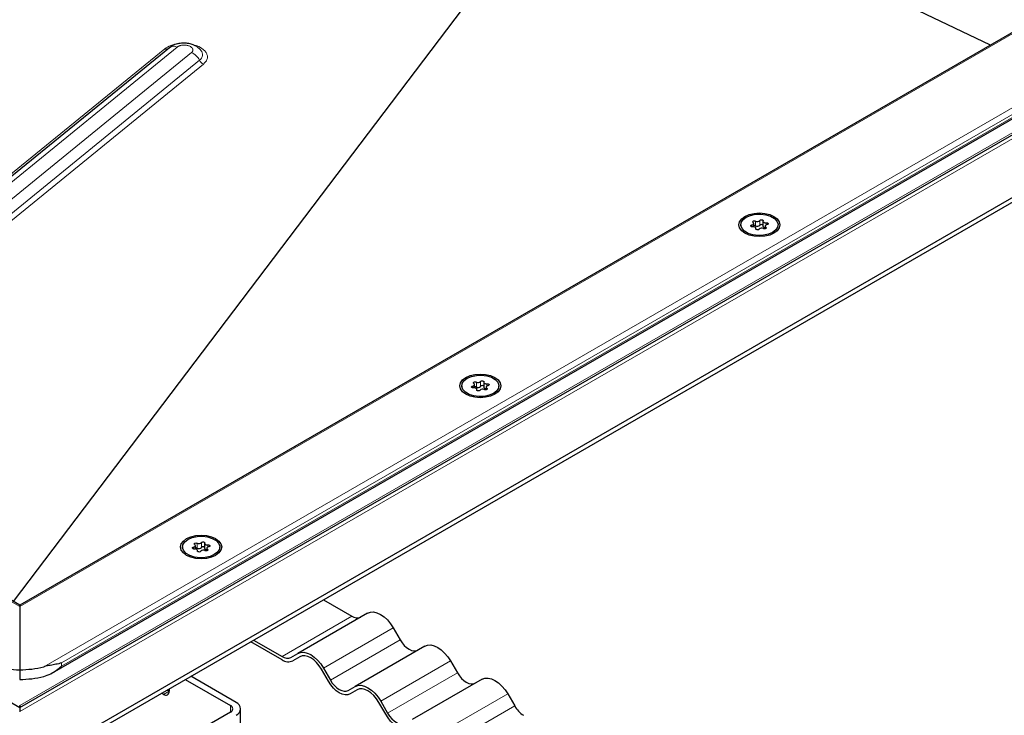
# Model space of a CAD drawing. Units: millimetres. Extents: x 0 to 420, y 0 to 297.
# Drawn here: x 308 to 344, y 103 to 129 of the extents above; entities that cross this region are included whole.
import ezdxf

# ---------------------------------------------------------------- set-up
doc = ezdxf.new("R2010")
doc.units = ezdxf.units.MM

msp = doc.modelspace()

# ---------------------------------------------------------------- linework, layer by layer
at = {"color": 8, "linetype": 'Continuous', "lineweight": 18}
for p, q in [((308.1813, 107.3599), (389.1955, 154.1284)), ((309.0515, 105.1798), (392.972, 153.626)), ((309.6965, 105.3189), (392.529, 153.1371)), ((392.529, 153.0204), (309.6965, 105.2022)), ((308.1813, 107.3599), (260.5021, 134.8845)), ((307.9414, 107.5467), (325.0428, 130.1216)), ((307.9543, 107.5392), (325.0714, 130.135)), ((308.1813, 103.5644), (351.7939, 128.7414)), ((308.1813, 103.7817), (351.1813, 128.6051)), ((297.0081, 113.8583), (313.8803, 127.6138)), ((296.7886, 113.9851), (313.4274, 127.5502)), ((314.3972, 127.4119), (297.4557, 113.6)), ((297.8235, 113.3876), (314.689, 127.1376)), ((314.8349, 127.0004), (298.0074, 113.2815)), ((334.6771, 121.1758), (334.6771, 121.1065)), ((334.8066, 121.3147), (334.8066, 121.1398)), ((334.9585, 121.1632), (334.9585, 121.3382)), ((335.191, 121.175), (335.191, 121.2553)), ((334.8208, 121.0416), (334.8208, 121.0255)), ((335.1828, 121.0483), (335.1828, 121.0976)), ((324.7051, 115.4833), (324.7051, 115.3083)), ((324.8569, 115.3318), (324.8569, 115.5067)), ((324.5756, 115.3443), (324.5756, 115.275)), ((324.7193, 115.2101), (324.7193, 115.194)), ((325.0813, 115.2168), (325.0813, 115.2661)), ((325.0894, 115.3435), (325.0894, 115.4238)), ((314.4741, 109.5128), (314.4741, 109.4435)), ((314.6036, 109.6518), (314.6036, 109.4768)), ((314.7554, 109.5003), (314.7554, 109.6752)), ((314.9797, 109.3853), (314.9797, 109.4346)), ((314.9879, 109.512), (314.9879, 109.5923)), ((314.6177, 109.3786), (314.6177, 109.3625)), ((317.6748, 105.5526), (320.2002, 107.0105)), ((321.7002, 106.587), (319.1748, 105.1291)), ((319.4248, 104.6961), (321.9502, 106.154)), ((309.6965, 105.3189), (309.6965, 105.2022)), ((323.7717, 105.3912), (321.2463, 103.9333)), ((321.4963, 103.5003), (324.0217, 104.9582)), ((313.5856, 104.2976), (313.3835, 104.181)), ((325.8431, 104.1954), (323.3177, 102.7375)), ((315.8079, 103.5397), (315.8079, 103.7729)), ((323.5677, 102.3045), (326.0931, 103.7623))]:
    msp.add_line(p, q, dxfattribs=at)
at = {"color": 7, "linetype": 'Continuous', "lineweight": 25}
for p, q in [((389.0527, 154.0943), (308.1813, 107.4082)), ((309.3703, 104.9656), (392.7955, 153.1259)), ((308.1813, 107.4082), (260.6449, 134.8504)), ((254.7197, 134.5721), (308.1813, 103.7093)), ((343.3111, 127.6882), (333.4435, 132.3877)), ((308.1813, 103.7093), (351.5796, 128.7626)), ((313.5981, 127.5896), (296.8602, 113.9437)), ((309.6965, 102.3098), (353.6381, 127.6768)), ((309.6965, 102.1348), (353.6381, 127.5018)), ((314.7409, 127.4933), (314.7283, 127.5082)), ((334.2767, 121.1805), (334.2767, 121.1239)), ((334.7426, 121.1066), (334.7426, 121.227)), ((335.0775, 121.3076), (335.0775, 121.1326)), ((335.6239, 121.1239), (335.6239, 121.1805)), ((334.8231, 121.021), (334.8231, 121.0535)), ((335.1581, 121.134), (335.1581, 121.0388)), ((324.976, 115.4761), (324.976, 115.3011)), ((324.1752, 115.349), (324.1752, 115.2925)), ((324.641, 115.2751), (324.641, 115.3955)), ((324.7216, 115.1895), (324.7216, 115.222)), ((325.0565, 115.3025), (325.0565, 115.2073)), ((325.5224, 115.2925), (325.5224, 115.349)), ((314.0737, 109.5176), (314.0737, 109.461)), ((314.5395, 109.4436), (314.5395, 109.5641)), ((314.6201, 109.358), (314.6201, 109.3905)), ((314.8745, 109.6446), (314.8745, 109.4696)), ((314.955, 109.471), (314.955, 109.3758)), ((315.4208, 109.461), (315.4208, 109.5176)), ((319.1713, 107.6045), (320.2002, 107.0105)), ((308.1813, 107.4082), (308.1813, 107.3599)), ((308.1813, 107.3599), (308.1813, 107.4082)), ((308.1813, 107.3599), (308.1813, 105.0732)), ((320.7717, 107.123), (318.2463, 105.6652)), ((321.7002, 106.587), (321.9502, 106.154)), ((317.6748, 105.436), (316.5448, 106.0883)), ((316.6459, 106.1466), (317.6748, 105.5526)), ((322.8431, 105.9272), (320.3177, 104.4693)), ((317.9963, 105.5208), (318.2463, 105.6652)), ((318.3218, 105.5437), (318.0677, 105.3971)), ((318.3177, 105.5414), (318.0677, 105.3971)), ((319.1748, 105.1291), (319.4248, 104.6961)), ((323.7717, 105.3912), (324.0217, 104.9582)), ((308.1813, 105.0732), (308.1813, 104.7232)), ((316.0099, 103.8896), (314.373, 104.8345)), ((319.3534, 104.6548), (319.1034, 105.0879)), ((314.171, 104.7179), (315.8079, 103.7729)), ((320.0677, 104.325), (320.3177, 104.4693)), ((324.9145, 104.7314), (322.3891, 103.2735)), ((313.3835, 104.181), (313.3122, 104.2221)), ((313.5856, 104.2976), (313.5143, 104.3388)), ((313.5856, 104.3799), (313.5856, 104.2976)), ((320.3932, 104.3479), (320.1391, 104.2013)), ((320.3891, 104.3456), (320.1391, 104.2013)), ((325.8431, 104.1954), (326.0931, 103.7623)), ((308.1813, 103.7817), (308.2145, 103.7285)), ((321.4248, 103.459), (321.1748, 103.892)), ((321.2463, 103.9333), (321.4963, 103.5003)), ((308.1813, 103.5644), (308.2099, 103.6014)), ((315.8079, 103.5397), (313.5856, 102.2567)), ((316.1773, 101.3343), (316.1773, 103.6563))]:
    msp.add_line(p, q, dxfattribs=at)
at = {"color": 7, "linetype": 'Continuous', "lineweight": 25, "flags": 128}
for points in [[(335.4756, 121.4838), (335.5936, 121.3949), (335.6678, 121.2915), (335.6932, 121.1805), (335.6678, 121.0695), (335.5936, 120.9661), (335.4756, 120.8773), (335.3217, 120.8091), (335.1426, 120.7663), (334.9503, 120.7517), (334.758, 120.7663), (334.5789, 120.8091), (334.425, 120.8773), (334.307, 120.9661), (334.2328, 121.0695), (334.2074, 121.1805), (334.2328, 121.2915), (334.307, 121.3949), (334.425, 121.4838), (334.5789, 121.5519), (334.758, 121.5948), (334.9503, 121.6094), (335.1426, 121.5948), (335.3217, 121.5519), (335.4756, 121.4838)], [(334.474, 121.4555), (334.6275, 121.5218), (334.8071, 121.5605), (334.9984, 121.5684), (335.1857, 121.5449), (335.354, 121.4918), (335.4895, 121.4135), (335.5814, 121.3164), (335.6222, 121.2083), (335.6085, 121.0979), (335.5415, 120.9942), (335.4266, 120.9056), (335.2731, 120.8392), (335.0935, 120.8006), (334.9023, 120.7927), (334.7149, 120.8162), (334.5466, 120.8692), (334.4111, 120.9475), (334.3192, 121.0446), (334.2784, 121.1528), (334.2921, 121.2632), (334.3591, 121.3669), (334.474, 121.4555)], [(334.7096, 121.1058), (334.6857, 121.1053), (334.6632, 121.1101), (334.6455, 121.1193), (334.635, 121.1318), (334.6333, 121.1455), (334.6407, 121.1587), (334.656, 121.1693), (334.6771, 121.1758)], [(334.6771, 121.1758), (334.6984, 121.1814), (334.7166, 121.1898), (334.7306, 121.2007), (334.7394, 121.2131), (334.7425, 121.2265), (334.7398, 121.2399), (334.7314, 121.2525), (334.7178, 121.2635)], [(334.7178, 121.2635), (334.7052, 121.2752), (334.7011, 121.2888), (334.7061, 121.3023), (334.7195, 121.3138), (334.7393, 121.3215), (334.7627, 121.3244), (334.7863, 121.322), (334.8066, 121.3147)], [(334.9585, 121.3382), (334.9698, 121.3504), (334.9881, 121.3593), (335.0109, 121.3635), (335.0348, 121.3625), (335.0563, 121.3565), (335.0723, 121.3462), (335.0806, 121.3333), (335.0798, 121.3195)], [(335.0798, 121.3195), (335.0775, 121.306), (335.0811, 121.2927), (335.0904, 121.2803), (335.1047, 121.2697), (335.1232, 121.2614), (335.1446, 121.2561), (335.1677, 121.254), (335.191, 121.2553)], [(335.2235, 121.1852), (335.2022, 121.1797), (335.184, 121.1712), (335.1701, 121.1604), (335.1612, 121.1479), (335.1581, 121.1345), (335.1608, 121.1211), (335.1692, 121.1086), (335.1828, 121.0976)], [(335.191, 121.2553), (335.2149, 121.2557), (335.2374, 121.251), (335.2551, 121.2417), (335.2656, 121.2293), (335.2673, 121.2155), (335.2599, 121.2024), (335.2446, 121.1918), (335.2235, 121.1852)], [(334.8208, 121.0416), (334.8231, 121.055), (334.8195, 121.0683), (334.8102, 121.0807), (334.7959, 121.0914), (334.7774, 121.0997), (334.756, 121.105), (334.7329, 121.1071), (334.7096, 121.1058)], [(334.9421, 121.0228), (334.9308, 121.0106), (334.9125, 121.0018), (334.8897, 120.9975), (334.8658, 120.9985), (334.8443, 121.0046), (334.8283, 121.0148), (334.82, 121.0278), (334.8208, 121.0416)], [(335.0775, 121.1326), (335.0775, 121.1311), (335.0811, 121.1177), (335.0904, 121.1053), (335.1047, 121.0947), (335.1232, 121.0864), (335.1446, 121.0811), (335.1581, 121.0795)], [(335.1828, 121.0976), (335.1954, 121.0859), (335.1995, 121.0722), (335.1945, 121.0587), (335.1811, 121.0473), (335.1613, 121.0395), (335.1379, 121.0367), (335.1143, 121.039), (335.094, 121.0463)], [(325.3741, 115.6523), (325.4921, 115.5635), (325.5663, 115.46), (325.5916, 115.349), (325.5663, 115.238), (325.4921, 115.1346), (325.3741, 115.0458), (325.2202, 114.9776), (325.041, 114.9348), (324.8488, 114.9202), (324.6565, 114.9348), (324.4774, 114.9776), (324.3235, 115.0458), (324.2054, 115.1346), (324.1312, 115.238), (324.1059, 115.349), (324.1312, 115.46), (324.2054, 115.5635), (324.3235, 115.6523), (324.4774, 115.7204), (324.6565, 115.7633), (324.8488, 115.7779), (325.041, 115.7633), (325.2202, 115.7204), (325.3741, 115.6523)], [(324.3725, 115.624), (324.526, 115.6903), (324.7056, 115.729), (324.8968, 115.7369), (325.0842, 115.7134), (325.2524, 115.6603), (325.388, 115.5821), (325.4799, 115.4849), (325.5206, 115.3768), (325.507, 115.2664), (325.44, 115.1627), (325.3251, 115.0741), (325.1716, 115.0078), (324.992, 114.9691), (324.8007, 114.9612), (324.6134, 114.9847), (324.4451, 115.0378), (324.3096, 115.116), (324.2177, 115.2132), (324.1769, 115.3213), (324.1906, 115.4317), (324.2576, 115.5354), (324.3725, 115.624)], [(324.6163, 115.432), (324.6037, 115.4437), (324.5996, 115.4573), (324.6046, 115.4708), (324.618, 115.4823), (324.6378, 115.49), (324.6612, 115.4929), (324.6848, 115.4905), (324.7051, 115.4833)], [(324.8569, 115.5067), (324.8682, 115.5189), (324.8866, 115.5278), (324.9094, 115.532), (324.9333, 115.5311), (324.9548, 115.525), (324.9708, 115.5148), (324.9791, 115.5018), (324.9783, 115.488)], [(324.9783, 115.488), (324.976, 115.4745), (324.9796, 115.4612), (324.9889, 115.4488), (325.0032, 115.4382), (325.0216, 115.4299), (325.0431, 115.4246), (325.0662, 115.4225), (325.0894, 115.4238)], [(324.6081, 115.2743), (324.5842, 115.2738), (324.5617, 115.2786), (324.544, 115.2878), (324.5335, 115.3003), (324.5318, 115.314), (324.5392, 115.3272), (324.5545, 115.3378), (324.5756, 115.3443)], [(324.5756, 115.3443), (324.5969, 115.3499), (324.6151, 115.3584), (324.629, 115.3692), (324.6379, 115.3817), (324.641, 115.395), (324.6383, 115.4084), (324.6299, 115.421), (324.6163, 115.432)], [(324.7193, 115.2101), (324.7215, 115.2235), (324.7179, 115.2369), (324.7087, 115.2492), (324.6944, 115.2599), (324.6759, 115.2682), (324.6545, 115.2735), (324.6314, 115.2756), (324.6081, 115.2743)], [(324.8406, 115.1913), (324.8293, 115.1792), (324.8109, 115.1703), (324.7882, 115.166), (324.7643, 115.167), (324.7428, 115.1731), (324.7267, 115.1833), (324.7185, 115.1963), (324.7193, 115.2101)], [(324.976, 115.3011), (324.976, 115.2996), (324.9796, 115.2862), (324.9889, 115.2739), (325.0032, 115.2632), (325.0216, 115.2549), (325.0431, 115.2496), (325.0565, 115.248)], [(325.0813, 115.2661), (325.0939, 115.2544), (325.098, 115.2408), (325.093, 115.2272), (325.0796, 115.2158), (325.0598, 115.2081), (325.0364, 115.2052), (325.0128, 115.2075), (324.9924, 115.2148)], [(325.122, 115.3538), (325.1007, 115.3482), (325.0825, 115.3397), (325.0685, 115.3289), (325.0597, 115.3164), (325.0565, 115.303), (325.0593, 115.2897), (325.0677, 115.2771), (325.0813, 115.2661)], [(325.0894, 115.4238), (325.1134, 115.4242), (325.1358, 115.4195), (325.1536, 115.4102), (325.1641, 115.3978), (325.1658, 115.384), (325.1584, 115.3709), (325.1431, 115.3603), (325.122, 115.3538)], [(315.2725, 109.8208), (315.3906, 109.732), (315.4648, 109.6285), (315.4901, 109.5176), (315.4648, 109.4066), (315.3906, 109.3031), (315.2725, 109.2143), (315.1187, 109.1462), (314.9395, 109.1033), (314.7473, 109.0887), (314.555, 109.1033), (314.3758, 109.1462), (314.222, 109.2143), (314.1039, 109.3031), (314.0297, 109.4066), (314.0044, 109.5176), (314.0297, 109.6285), (314.1039, 109.732), (314.222, 109.8208), (314.3758, 109.8889), (314.555, 109.9318), (314.7473, 109.9464), (314.9395, 109.9318), (315.1187, 109.8889), (315.2725, 109.8208)], [(314.271, 109.7925), (314.4244, 109.8588), (314.6041, 109.8975), (314.7953, 109.9054), (314.9826, 109.8819), (315.1509, 109.8288), (315.2865, 109.7506), (315.3784, 109.6534), (315.4191, 109.5453), (315.4054, 109.4349), (315.3384, 109.3312), (315.2235, 109.2426), (315.0701, 109.1763), (314.8904, 109.1376), (314.6992, 109.1297), (314.5119, 109.1532), (314.3436, 109.2063), (314.208, 109.2845), (314.1162, 109.3817), (314.0754, 109.4898), (314.0891, 109.6002), (314.1561, 109.7039), (314.271, 109.7925)], [(314.5066, 109.4428), (314.4827, 109.4423), (314.4602, 109.4471), (314.4424, 109.4564), (314.4319, 109.4688), (314.4303, 109.4826), (314.4376, 109.4957), (314.453, 109.5063), (314.4741, 109.5128)], [(314.4741, 109.5128), (314.4954, 109.5184), (314.5135, 109.5269), (314.5275, 109.5377), (314.5363, 109.5502), (314.5395, 109.5635), (314.5368, 109.5769), (314.5284, 109.5895), (314.5148, 109.6005)], [(314.5148, 109.6005), (314.5021, 109.6122), (314.498, 109.6258), (314.503, 109.6393), (314.5164, 109.6508), (314.5363, 109.6585), (314.5597, 109.6614), (314.5833, 109.6591), (314.6036, 109.6518)], [(314.6177, 109.3786), (314.62, 109.392), (314.6164, 109.4054), (314.6072, 109.4178), (314.5929, 109.4284), (314.5744, 109.4367), (314.5529, 109.442), (314.5298, 109.4441), (314.5066, 109.4428)], [(314.7554, 109.6752), (314.7667, 109.6874), (314.7851, 109.6963), (314.8079, 109.7005), (314.8317, 109.6996), (314.8533, 109.6935), (314.8693, 109.6833), (314.8775, 109.6703), (314.8768, 109.6565)], [(314.8768, 109.6565), (314.8745, 109.6431), (314.8781, 109.6297), (314.8873, 109.6173), (314.9017, 109.6067), (314.9201, 109.5984), (314.9416, 109.5931), (314.9647, 109.591), (314.9879, 109.5923)], [(314.8745, 109.4696), (314.8745, 109.4681), (314.8781, 109.4548), (314.8873, 109.4424), (314.9017, 109.4317), (314.9201, 109.4235), (314.9416, 109.4181), (314.955, 109.4165)], [(314.9797, 109.4346), (314.9924, 109.4229), (314.9965, 109.4093), (314.9915, 109.3958), (314.9781, 109.3843), (314.9582, 109.3766), (314.9348, 109.3737), (314.9112, 109.3761), (314.8909, 109.3833)], [(315.0204, 109.5223), (314.9992, 109.5167), (314.981, 109.5082), (314.967, 109.4974), (314.9582, 109.4849), (314.955, 109.4716), (314.9577, 109.4582), (314.9661, 109.4456), (314.9797, 109.4346)], [(314.9879, 109.5923), (315.0118, 109.5928), (315.0343, 109.588), (315.0521, 109.5787), (315.0626, 109.5663), (315.0642, 109.5525), (315.0569, 109.5394), (315.0415, 109.5288), (315.0204, 109.5223)], [(314.7391, 109.3599), (314.7278, 109.3477), (314.7094, 109.3388), (314.6866, 109.3346), (314.6628, 109.3355), (314.6413, 109.3416), (314.6252, 109.3518), (314.617, 109.3648), (314.6177, 109.3786)], [(320.7717, 107.123), (320.8712, 107.1599), (320.9847, 107.1644), (321.1078, 107.1365), (321.2359, 107.0771), (321.364, 106.9886), (321.4872, 106.8743), (321.6007, 106.7387), (321.7002, 106.587)], [(321.9502, 106.154), (322.0191, 106.0489), (322.0977, 105.955), (322.183, 105.8759), (322.2717, 105.8147), (322.3603, 105.7736), (322.4456, 105.7542), (322.5242, 105.7573), (322.5931, 105.7828)], [(322.8431, 105.9272), (322.9426, 105.9641), (323.0561, 105.9686), (323.1793, 105.9406), (323.3074, 105.8813), (323.4355, 105.7928), (323.5586, 105.6785), (323.6722, 105.5429), (323.7717, 105.3912)], [(318.2463, 105.6652), (318.3458, 105.702), (318.4593, 105.7065), (318.5825, 105.6786), (318.7106, 105.6192), (318.8387, 105.5307), (318.9618, 105.4164), (319.0753, 105.2808), (319.1748, 105.1291)], [(319.1034, 105.0879), (319.0192, 105.2162), (318.9232, 105.331), (318.819, 105.4277), (318.7106, 105.5026), (318.6022, 105.5528), (318.498, 105.5765), (318.4019, 105.5726), (318.3177, 105.5414)], [(324.0217, 104.9582), (324.0905, 104.8531), (324.1691, 104.7592), (324.2544, 104.6801), (324.3431, 104.6189), (324.4318, 104.5777), (324.517, 104.5584), (324.5956, 104.5615), (324.6645, 104.587)], [(324.9145, 104.7314), (325.014, 104.7683), (325.1275, 104.7728), (325.2507, 104.7448), (325.3788, 104.6855), (325.5069, 104.5969), (325.6301, 104.4827), (325.7436, 104.3471), (325.8431, 104.1954)], [(320.1391, 104.2013), (320.0549, 104.1701), (319.9589, 104.1662), (319.8547, 104.1899), (319.7463, 104.2401), (319.6379, 104.315), (319.5337, 104.4117), (319.4376, 104.5265), (319.3534, 104.6548)], [(319.4248, 104.6961), (319.4937, 104.591), (319.5723, 104.4972), (319.6576, 104.4181), (319.7463, 104.3568), (319.835, 104.3157), (319.9202, 104.2963), (319.9988, 104.2995), (320.0677, 104.325)], [(320.3177, 104.4693), (320.4172, 104.5062), (320.5307, 104.5107), (320.6539, 104.4828), (320.782, 104.4234), (320.9101, 104.3349), (321.0333, 104.2206), (321.1468, 104.085), (321.2463, 103.9333)], [(321.1748, 103.892), (321.0907, 104.0204), (320.9946, 104.1352), (320.8904, 104.2318), (320.782, 104.3067), (320.6736, 104.357), (320.5694, 104.3807), (320.4733, 104.3768), (320.3891, 104.3456)], [(322.2106, 103.0055), (322.1264, 102.9743), (322.0303, 102.9704), (321.9261, 102.9941), (321.8177, 103.0443), (321.7093, 103.1192), (321.6051, 103.2159), (321.509, 103.3306), (321.4248, 103.459)], [(321.4963, 103.5003), (321.5652, 103.3952), (321.6437, 103.3014), (321.729, 103.2223), (321.8177, 103.161), (321.9064, 103.1199), (321.9917, 103.1005), (322.0703, 103.1037), (322.1391, 103.1292)]]:
    msp.add_lwpolyline(points, dxfattribs=at)
at = {"color": 8, "linetype": 'Continuous', "lineweight": 18}
for centre, radius, start, end in [((313.7595, 127.3647), 0.2768, 64.1101, 125.66901), ((313.4888, 127.6811), 0.1446, 244.87504, 294.57995), ((314.1741, 126.8822), 0.5748, 26.37728, 67.15486), ((314.5584, 127.3383), 0.2395, 303.0544, 40.33917), ((314.9465, 127.2652), 0.2874, 206.37728, 247.15486)]:
    msp.add_arc(centre, radius, start, end, dxfattribs=at)
at = {"color": 7, "linetype": 'Continuous', "lineweight": 25}
for centre, radius, start, end in [((334.7637, 121.0502), 0.0993, 64.3651, 102.28354), ((334.8677, 121.4228), 0.1241, 240.55192, 317.03416), ((334.8677, 121.2478), 0.1241, 240.55192, 317.03416), ((335.0188, 121.1117), 0.0794, 42.27657, 139.47123), ((335.033, 120.9382), 0.1241, 60.55192, 137.03416), ((324.7661, 115.5913), 0.1241, 240.55192, 317.03416), ((324.6622, 115.2187), 0.0993, 64.3651, 102.28354), ((324.7661, 115.4163), 0.1241, 240.55192, 317.03416), ((324.9314, 115.1068), 0.1241, 60.55192, 137.03416), ((324.9173, 115.2802), 0.0794, 42.27657, 139.47123), ((314.5606, 109.3873), 0.0993, 64.3651, 102.28354), ((314.6646, 109.7598), 0.1241, 240.55192, 317.03416), ((314.6646, 109.5849), 0.1241, 240.55192, 317.03416), ((314.8299, 109.2753), 0.1241, 60.55192, 137.03416), ((314.8157, 109.4487), 0.0794, 42.27657, 139.47123), ((320.3885, 107.2733), 0.3233, 234.38183, 294.31395), ((317.8632, 105.8154), 0.3233, 234.38183, 294.31395), ((308.1712, 108.5965), 3.5233, 255.869, 270.1633), ((308.1913, 108.5965), 3.5233, 269.8367, 284.131), ((317.905, 105.7572), 0.3952, 234.38183, 294.31395), ((308.1913, 108.2466), 3.5233, 269.8367, 284.131), ((313.4624, 104.2777), 0.1248, 230.79671, 9.21404), ((315.7636, 103.6563), 0.1247, 290.78342, 69.21658), ((315.9214, 103.6563), 0.2495, 290.78342, 69.21658), ((326.9053, 104.2099), 0.9274, 208.85561, 238.04533)]:
    msp.add_arc(centre, radius, start, end, dxfattribs=at)
at = {"color": 8, "linetype": 'Continuous', "lineweight": 18}
for points, knots in [([(313.4274, 127.5502), (313.4956, 127.594), (313.6006, 127.6615), (313.7802, 127.7137), (313.8738, 127.7259), (313.9126, 127.731)], [0, 0, 0, 0, 0.5210199, 0.801494, 1, 1, 1, 1]), ([(313.8803, 127.6138), (313.884, 127.6167), (313.8914, 127.6224), (313.9037, 127.6306), (313.9169, 127.6383), (313.9309, 127.6454), (313.9458, 127.6521), (313.9647, 127.6595), (313.9882, 127.6671), (314.0166, 127.6742), (314.0464, 127.6797), (314.0786, 127.6835), (314.113, 127.6855), (314.1608, 127.6851), (314.2131, 127.6795), (314.267, 127.6677), (314.3143, 127.652), (314.3566, 127.632), (314.3868, 127.6114), (314.4061, 127.5947), (314.4233, 127.5764), (314.4393, 127.5521), (314.4492, 127.5219), (314.4495, 127.4914), (314.4415, 127.4665), (314.4262, 127.4393), (314.4094, 127.4233), (314.3972, 127.4119)], [0, 0, 0, 0, 0.020014, 0.040028, 0.0600421, 0.0800561, 0.1000701, 0.1200841, 0.1525847, 0.1850888, 0.2176359, 0.2501795, 0.2874727, 0.3244056, 0.3973954, 0.4487635, 0.5001304, 0.5635852, 0.6156383, 0.6436939, 0.6718163, 0.727954, 0.7846694, 0.8403835, 0.8960947, 0.9253194, 1, 1, 1, 1]), ([(314.4493, 127.6937), (314.5002, 127.6825), (314.6513, 127.6493), (314.8045, 127.5529), (314.9128, 127.4441), (314.9648, 127.3504), (314.981, 127.2541), (314.9601, 127.1312), (314.8842, 127.0519), (314.8349, 127.0004)], [0, 0, 0, 0, 0.1086739, 0.322108, 0.4370033, 0.5543369, 0.6716705, 0.7865659, 1, 1, 1, 1])]:
    msp.add_open_spline(points, degree=3, knots=knots, dxfattribs=at)
at = {"color": 7, "linetype": 'Continuous', "lineweight": 25}
for points, knots in [([(314.7224, 127.5131), (314.6925, 127.5434), (314.6278, 127.6089), (314.4992, 127.6816), (314.3438, 127.736), (314.1673, 127.7616), (313.9803, 127.7545), (313.8058, 127.7118), (313.6787, 127.6509), (313.617, 127.604), (313.5981, 127.5896)], [0, 0, 0, 0, 0.1060777, 0.2295175, 0.3638807, 0.5063908, 0.6527291, 0.8064903, 0.9404637, 1, 1, 1, 1]), ([(309.6965, 105.3189), (309.6957, 105.3186), (309.6295, 105.3002), (309.5, 105.2707), (309.2926, 105.2328), (309.1422, 105.2026), (309.0602, 105.182), (309.0515, 105.1798)], [0, 0, 0, 0, 0.0043679, 0.3617237, 0.6633246, 0.9641581, 1, 1, 1, 1]), ([(309.0515, 104.8298), (309.1375, 104.86), (309.3756, 104.9435), (309.5787, 105.0992), (309.6957, 105.2015), (309.6965, 105.2022)], [0, 0, 0, 0, 0.3596384, 0.9956258, 1, 1, 1, 1]), ([(308.1813, 103.7093), (308.1813, 103.7093), (308.1812, 103.7055), (308.1811, 103.6917), (308.1811, 103.6817), (308.1812, 103.6438), (308.1813, 103.6082), (308.1813, 103.5644)], [0, 0, 0, 0, 0.25, 0.25, 0.5, 0.5, 1, 1, 1, 1]), ([(308.1813, 103.7093), (308.1813, 103.7093), (308.1813, 103.7169), (308.1813, 103.7421), (308.1813, 103.7598), (308.1813, 103.7817)], [0, 0, 0, 0, 0.5, 0.5, 1, 1, 1, 1])]:
    msp.add_open_spline(points, degree=3, knots=knots, dxfattribs=at)

doc.saveas('drawing.dxf')
